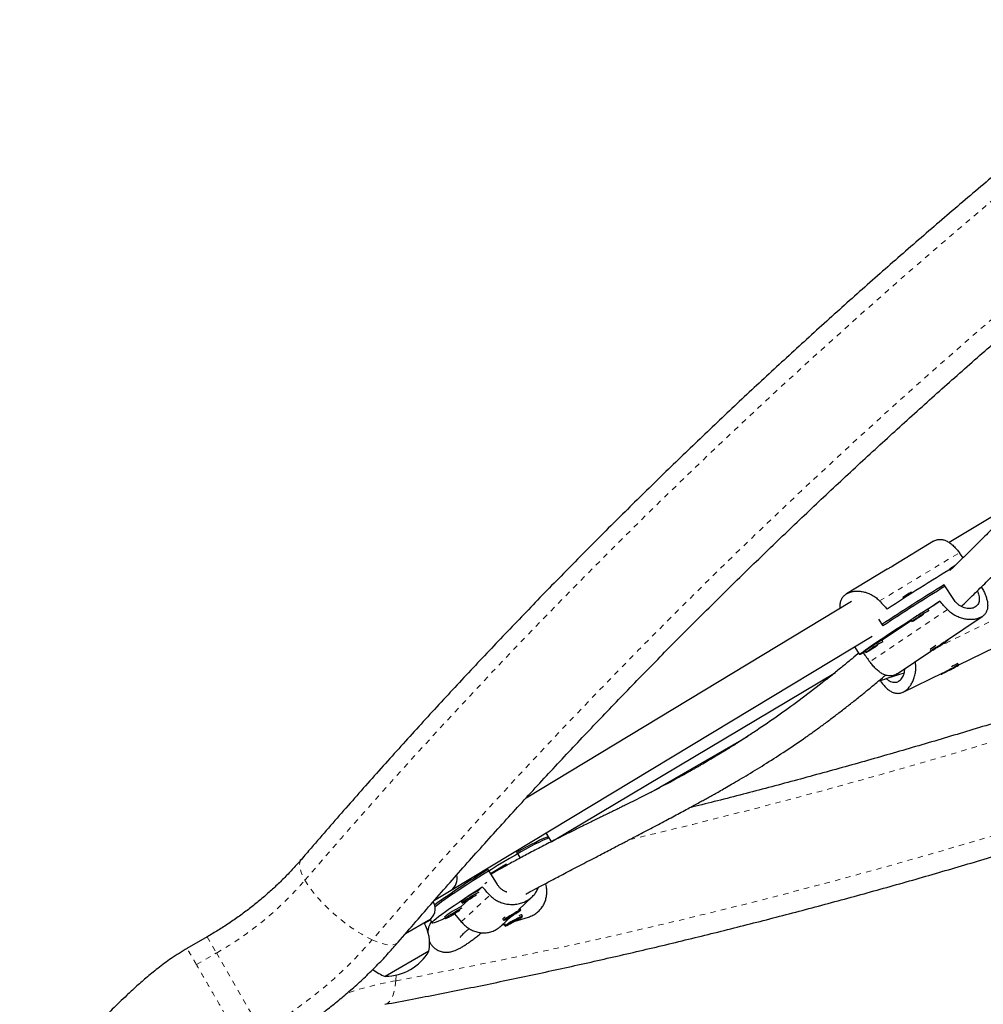
# Model space of a CAD drawing. Extents: x 1032 to 1722, y 1931 to 2652.
# Drawn here: x 1458 to 1476, y 2289 to 2308 of the extents above; entities that cross this region are included whole.
import ezdxf

# ---------------------------------------------------------------- set-up
doc = ezdxf.new("R2010")
doc.units = 0
doc.header["$LTSCALE"] = 0.125
doc.header["$MEASUREMENT"] = 0
doc.linetypes.add('PHANTOM', pattern=[0.5, 0.25, -0.05, 0.05, -0.05, 0.05, -0.05])
doc.layers.get('0').update_dxf_attribs({"linetype": 'CONTINUOUS'})

msp = doc.modelspace()

# ---------------------------------------------------------------- linework, layer by layer
at = {"color": 0, "linetype": 'Continuous', "lineweight": 25}
for p, q in [((1476.532, 2298.667), (1475.191, 2297.857)), ((1474.9, 2297.882), (1474.143, 2297.425)), ((1474.034, 2297.359), (1473.277, 2296.902)), ((1475.204, 2297.363), (1475.207, 2297.357)), ((1475.276, 2296.794), (1475.099, 2297.071)), ((1474.494, 2296.912), (1474.481, 2296.932)), ((1473.366, 2296.755), (1467.301, 2293.091)), ((1474.323, 2296.831), (1474.336, 2296.811)), ((1475.016, 2296.762), (1474.796, 2296.613)), ((1474.812, 2296.587), (1474.795, 2296.614)), ((1475.123, 2296.018), (1475.804, 2296.477)), ((1473.875, 2296.426), (1473.954, 2296.302)), ((1474.485, 2296.403), (1473.938, 2296.035)), ((1474.479, 2296.412), (1474.496, 2296.385)), ((1465.908, 2291.374), (1473.754, 2296.113)), ((1473.423, 2295.913), (1473.516, 2295.766)), ((1473.955, 2296.009), (1473.938, 2296.036)), ((1475.05, 2295.963), (1474.945, 2295.895)), ((1474.961, 2295.9), (1475.065, 2295.968)), ((1475.065, 2295.968), (1475.05, 2295.963)), ((1475.163, 2296.032), (1475.158, 2296.041)), ((1473.627, 2295.825), (1473.588, 2295.799)), ((1473.622, 2295.834), (1473.639, 2295.807)), ((1474.223, 2295.411), (1474.847, 2295.832)), ((1474.835, 2295.85), (1474.847, 2295.831)), ((1474.945, 2295.895), (1474.961, 2295.9)), ((1474.959, 2295.904), (1474.961, 2295.9)), ((1475.371, 2295.575), (1476.046, 2295.904)), ((1475.371, 2295.573), (1475.361, 2295.593)), ((1467.781, 2292.281), (1473.068, 2295.436)), ((1474.333, 2295.068), (1475.071, 2295.428)), ((1475.033, 2295.41), (1475.038, 2295.401)), ((1475.267, 2295.521), (1475.129, 2295.449)), ((1475.129, 2295.449), (1475.142, 2295.453)), ((1475.141, 2295.455), (1475.142, 2295.453)), ((1475.142, 2295.453), (1475.28, 2295.525)), ((1475.28, 2295.525), (1475.267, 2295.521)), ((1469.634, 2293.202), (1471.44, 2294.247)), ((1467.737, 2292.338), (1467.674, 2292.44)), ((1467.775, 2292.278), (1467.72, 2292.365)), ((1467.195, 2291.974), (1467.13, 2292.079)), ((1466.591, 2291.757), (1466.764, 2291.479)), ((1466.936, 2291.856), (1466.639, 2291.679)), ((1466.664, 2291.678), (1466.647, 2291.667)), ((1465.594, 2291.184), (1465.908, 2291.374)), ((1466.484, 2291.433), (1466.402, 2291.357)), ((1465.575, 2291.149), (1465.571, 2291.157)), ((1466.232, 2291.197), (1466.088, 2291.062)), ((1466.093, 2291.16), (1466.11, 2291.134)), ((1467.158, 2291.008), (1467.416, 2291.249)), ((1467.04, 2290.899), (1467.126, 2290.957)), ((1467.126, 2290.957), (1467.047, 2290.918)), ((1467.203, 2291.007), (1467.186, 2291.034)), ((1465.484, 2290.808), (1465.052, 2290.558)), ((1465.406, 2290.755), (1465.517, 2290.819)), ((1465.512, 2290.827), (1465.553, 2290.76)), ((1465.778, 2290.866), (1465.795, 2290.84)), ((1466.835, 2290.706), (1467.025, 2290.883)), ((1466.869, 2290.843), (1466.868, 2290.836)), ((1466.868, 2290.836), (1466.884, 2290.809)), ((1467.047, 2290.918), (1466.962, 2290.859)), ((1466.962, 2290.859), (1467.04, 2290.899)), ((1466.99, 2290.747), (1467.119, 2290.814)), ((1467.028, 2290.777), (1466.99, 2290.747)), ((1467.157, 2290.844), (1467.028, 2290.777)), ((1467.036, 2290.905), (1467.04, 2290.899)), ((1467.1, 2290.796), (1467.347, 2290.872)), ((1467.116, 2290.82), (1467.119, 2290.814)), ((1467.119, 2290.814), (1467.157, 2290.844)), ((1467.222, 2290.914), (1467.215, 2290.916)), ((1467.238, 2290.886), (1467.222, 2290.914)), ((1466.85, 2290.72), (1466.925, 2290.743)), ((1466.895, 2290.734), (1466.894, 2290.733)), ((1466.894, 2290.732), (1466.909, 2290.705)), ((1461.356, 2290.502), (1460.98, 2290.285)), ((1465.49, 2290.234), (1464.678, 2289.765))]:
    msp.add_line(p, q, dxfattribs=at)
at = {"color": 0, "linetype": 'PHANTOM', "lineweight": 18}
for p, q in [((1473.894, 2296.768), (1475.38, 2297.667)), ((1475.158, 2296.609), (1473.71, 2295.633)), ((1476.111, 2296.46), (1474.967, 2295.901)), ((1465.556, 2291.138), (1465.575, 2291.149)), ((1466.094, 2290.784), (1466.625, 2291.281)), ((1461.356, 2290.502), (1461.53, 2290.201)), ((1461.156, 2289.984), (1461.53, 2290.201)), ((1461.53, 2290.201), (1462.37, 2288.746)), ((1464.88, 2289.788), (1464.874, 2289.684))]:
    msp.add_line(p, q, dxfattribs=at)
at = {"color": 0, "linetype": 'PHANTOM', "lineweight": 18, "flags": 128}
for points in [[(1463.179, 2291.558), (1463.858, 2292.345), (1464.548, 2293.127), (1465.246, 2293.904), (1465.955, 2294.676), (1466.672, 2295.444), (1467.399, 2296.206), (1468.135, 2296.963), (1468.88, 2297.714), (1469.634, 2298.461), (1470.396, 2299.201), (1471.167, 2299.936), (1471.947, 2300.665), (1472.734, 2301.387), (1473.531, 2302.104), (1474.335, 2302.815), (1475.147, 2303.519), (1475.967, 2304.217), (1476.795, 2304.908), (1477.63, 2305.593), (1478.473, 2306.271), (1479.323, 2306.942), (1480.18, 2307.606), (1481.044, 2308.263), (1481.915, 2308.913), (1482.793, 2309.555), (1483.678, 2310.19), (1484.569, 2310.818), (1485.466, 2311.437), (1486.37, 2312.05), (1487.279, 2312.654), (1488.195, 2313.251), (1489.116, 2313.839), (1490.042, 2314.419), (1490.975, 2314.992), (1491.912, 2315.556), (1492.855, 2316.111), (1493.802, 2316.658), (1494.755, 2317.197), (1495.712, 2317.727), (1496.673, 2318.248), (1497.639, 2318.76), (1498.61, 2319.264), (1499.584, 2319.758), (1500.562, 2320.244), (1501.544, 2320.72), (1502.529, 2321.187), (1503.518, 2321.645), (1504.511, 2322.093), (1505.506, 2322.533), (1506.504, 2322.962), (1507.505, 2323.382), (1508.509, 2323.792), (1509.515, 2324.193), (1510.524, 2324.584), (1511.534, 2324.965), (1512.547, 2325.336), (1513.561, 2325.698), (1514.577, 2326.049), (1515.595, 2326.39), (1516.613, 2326.721), (1517.633, 2327.042), (1518.654, 2327.353), (1519.676, 2327.653), (1520.699, 2327.943), (1521.722, 2328.223), (1522.745, 2328.492), (1523.768, 2328.751), (1524.792, 2328.999), (1525.815, 2329.237), (1526.838, 2329.464), (1527.861, 2329.681), (1528.883, 2329.887), (1529.904, 2330.082)], [(1530.239, 2328.439), (1529.218, 2328.243), (1528.197, 2328.037), (1527.174, 2327.82), (1526.151, 2327.593), (1525.128, 2327.354), (1524.105, 2327.105), (1523.081, 2326.845), (1522.058, 2326.575), (1521.035, 2326.294), (1520.013, 2326.003), (1518.991, 2325.701), (1517.97, 2325.389), (1516.951, 2325.066), (1515.932, 2324.733), (1514.915, 2324.39), (1513.9, 2324.037), (1512.886, 2323.673), (1511.874, 2323.3), (1510.864, 2322.916), (1509.856, 2322.522), (1508.85, 2322.119), (1507.848, 2321.706), (1506.848, 2321.283), (1505.85, 2320.85), (1504.856, 2320.408), (1503.865, 2319.956), (1502.878, 2319.495), (1501.893, 2319.024), (1500.913, 2318.544), (1499.937, 2318.055), (1498.964, 2317.557), (1497.996, 2317.05), (1497.032, 2316.533), (1496.072, 2316.008), (1495.117, 2315.474), (1494.168, 2314.931), (1493.223, 2314.38), (1492.283, 2313.82), (1491.348, 2313.252), (1490.419, 2312.675), (1489.495, 2312.09), (1488.578, 2311.497), (1487.666, 2310.896), (1486.76, 2310.287), (1485.86, 2309.67), (1484.967, 2309.045), (1484.08, 2308.413), (1483.2, 2307.773), (1482.327, 2307.126), (1481.461, 2306.471), (1480.601, 2305.809), (1479.749, 2305.14), (1478.905, 2304.464), (1478.067, 2303.782), (1477.238, 2303.092), (1476.416, 2302.396), (1475.602, 2301.693), (1474.797, 2300.983), (1473.999, 2300.268), (1473.21, 2299.546), (1472.429, 2298.818), (1471.657, 2298.084), (1470.893, 2297.345), (1470.139, 2296.599), (1469.393, 2295.848), (1468.656, 2295.092), (1467.929, 2294.33), (1467.211, 2293.563), (1466.502, 2292.791), (1465.803, 2292.014), (1465.113, 2291.232), (1464.434, 2290.446)], [(1464.874, 2289.684), (1465.895, 2289.879), (1466.916, 2290.085), (1467.939, 2290.302), (1468.962, 2290.53), (1469.985, 2290.768), (1471.009, 2291.017), (1472.032, 2291.277), (1473.055, 2291.548), (1474.078, 2291.828), (1475.1, 2292.12), (1476.122, 2292.422), (1477.143, 2292.734), (1478.162, 2293.057), (1479.181, 2293.39), (1480.198, 2293.733), (1481.214, 2294.086), (1482.228, 2294.45), (1483.24, 2294.823), (1484.25, 2295.207), (1485.257, 2295.6), (1486.263, 2296.004), (1487.266, 2296.417), (1488.266, 2296.84), (1489.263, 2297.272), (1490.257, 2297.715), (1491.248, 2298.166), (1492.236, 2298.628), (1493.22, 2299.098), (1494.2, 2299.578), (1495.177, 2300.067), (1496.149, 2300.566), (1497.117, 2301.073), (1498.081, 2301.589), (1499.041, 2302.115), (1499.996, 2302.649), (1500.946, 2303.191), (1501.891, 2303.743), (1502.831, 2304.302), (1503.765, 2304.871), (1504.694, 2305.447), (1505.618, 2306.032), (1506.536, 2306.625), (1507.447, 2307.227), (1508.353, 2307.836), (1509.253, 2308.453), (1510.146, 2309.077), (1511.033, 2309.71), (1511.913, 2310.349), (1512.786, 2310.997), (1513.653, 2311.651), (1514.512, 2312.313), (1515.364, 2312.982), (1516.209, 2313.658), (1517.046, 2314.341), (1517.875, 2315.031), (1518.697, 2315.727), (1519.511, 2316.43), (1520.317, 2317.139), (1521.114, 2317.855), (1521.903, 2318.577), (1522.684, 2319.304), (1523.456, 2320.038), (1524.22, 2320.778), (1524.975, 2321.523), (1525.72, 2322.274), (1526.457, 2323.031), (1527.184, 2323.792), (1527.903, 2324.559), (1528.611, 2325.331), (1529.31, 2326.108), (1530, 2326.89), (1530.679, 2327.677)], [(1463.111, 2291.945), (1463.099, 2291.928), (1463.083, 2291.886), (1463.079, 2291.836), (1463.087, 2291.777), (1463.106, 2291.71), (1463.137, 2291.637), (1463.179, 2291.558)], [(1463.179, 2291.558), (1463.231, 2291.474), (1463.293, 2291.387), (1463.364, 2291.296), (1463.444, 2291.205), (1463.53, 2291.112), (1463.623, 2291.021), (1463.72, 2290.931), (1463.821, 2290.845), (1463.925, 2290.762), (1464.03, 2290.685), (1464.134, 2290.614), (1464.237, 2290.55), (1464.338, 2290.494), (1464.434, 2290.446)], [(1464.434, 2290.446), (1464.525, 2290.407), (1464.609, 2290.378), (1464.686, 2290.359), (1464.755, 2290.351), (1464.814, 2290.352), (1464.863, 2290.364), (1464.901, 2290.387), (1464.916, 2290.401)], [(1464.874, 2289.684), (1464.862, 2289.586), (1464.844, 2289.498), (1464.822, 2289.422), (1464.796, 2289.358), (1464.765, 2289.308), (1464.73, 2289.271), (1464.691, 2289.249), (1464.671, 2289.244)]]:
    msp.add_lwpolyline(points, dxfattribs=at)
at = {"color": 0, "linetype": 'Continuous', "lineweight": 25, "flags": 128}
for points in [[(1473.588, 2295.799), (1473.553, 2295.78), (1473.529, 2295.769), (1473.518, 2295.766), (1473.518, 2295.77), (1473.53, 2295.782), (1473.554, 2295.801), (1473.59, 2295.828), (1473.636, 2295.861), (1473.693, 2295.901), (1473.761, 2295.947), (1473.837, 2295.999), (1473.923, 2296.057), (1474.016, 2296.118), (1474.115, 2296.184), (1474.22, 2296.253), (1474.33, 2296.324), (1474.443, 2296.397), (1474.558, 2296.471), (1474.674, 2296.545), (1474.79, 2296.619), (1474.904, 2296.691), (1475.016, 2296.762)], [(1474.541, 2296.418), (1474.515, 2296.4), (1474.5, 2296.389), (1474.496, 2296.385), (1474.504, 2296.389), (1474.523, 2296.4), (1474.552, 2296.417), (1474.588, 2296.439), (1474.629, 2296.465), (1474.672, 2296.493), (1474.693, 2296.506)], [(1474.808, 2296.583), (1474.812, 2296.586), (1474.809, 2296.587), (1474.796, 2296.579), (1474.772, 2296.565), (1474.739, 2296.545), (1474.7, 2296.521), (1474.657, 2296.494), (1474.615, 2296.467), (1474.575, 2296.441), (1474.541, 2296.418)], [(1474.616, 2296.464), (1474.605, 2296.456), (1474.601, 2296.453), (1474.606, 2296.455), (1474.617, 2296.462), (1474.635, 2296.472), (1474.655, 2296.485), (1474.675, 2296.498), (1474.692, 2296.509), (1474.703, 2296.517), (1474.707, 2296.52), (1474.703, 2296.518), (1474.691, 2296.511), (1474.674, 2296.501), (1474.653, 2296.488), (1474.633, 2296.475), (1474.616, 2296.464)], [(1473.683, 2295.84), (1473.658, 2295.822), (1473.643, 2295.811), (1473.639, 2295.807), (1473.647, 2295.811), (1473.666, 2295.822), (1473.694, 2295.839), (1473.731, 2295.861), (1473.772, 2295.887), (1473.815, 2295.914), (1473.836, 2295.928)], [(1473.951, 2296.005), (1473.954, 2296.008), (1473.952, 2296.008), (1473.938, 2296.001), (1473.914, 2295.987), (1473.881, 2295.967), (1473.842, 2295.943), (1473.8, 2295.916), (1473.757, 2295.888), (1473.717, 2295.862), (1473.683, 2295.84)], [(1473.759, 2295.885), (1473.748, 2295.878), (1473.744, 2295.875), (1473.748, 2295.877), (1473.76, 2295.883), (1473.777, 2295.894), (1473.797, 2295.907), (1473.817, 2295.92), (1473.834, 2295.931), (1473.846, 2295.939), (1473.849, 2295.942), (1473.845, 2295.94), (1473.833, 2295.933), (1473.816, 2295.922), (1473.796, 2295.91), (1473.776, 2295.897), (1473.759, 2295.885)], [(1475.162, 2296.032), (1475.152, 2296.027), (1475.13, 2296.014), (1475.099, 2295.996), (1475.061, 2295.972), (1475.019, 2295.946), (1474.976, 2295.918), (1474.936, 2295.892), (1474.9, 2295.868), (1474.872, 2295.849), (1474.854, 2295.837), (1474.847, 2295.831), (1474.852, 2295.832), (1474.869, 2295.841), (1474.895, 2295.857), (1474.93, 2295.878), (1474.97, 2295.904), (1475.013, 2295.931), (1475.055, 2295.958), (1475.094, 2295.983), (1475.126, 2296.005), (1475.149, 2296.021), (1475.161, 2296.03), (1475.162, 2296.032)], [(1475.224, 2295.492), (1475.268, 2295.515), (1475.307, 2295.536), (1475.339, 2295.553), (1475.36, 2295.566), (1475.37, 2295.573), (1475.368, 2295.573), (1475.354, 2295.567), (1475.328, 2295.555), (1475.294, 2295.538), (1475.253, 2295.517), (1475.208, 2295.494), (1475.163, 2295.47), (1475.121, 2295.448), (1475.085, 2295.429), (1475.058, 2295.414), (1475.042, 2295.404), (1475.038, 2295.401), (1475.047, 2295.403), (1475.067, 2295.413), (1475.097, 2295.427), (1475.136, 2295.446), (1475.179, 2295.468), (1475.224, 2295.492)], [(1467.737, 2292.338), (1467.733, 2292.341), (1467.716, 2292.34), (1467.688, 2292.332), (1467.649, 2292.317), (1467.598, 2292.294), (1467.537, 2292.265), (1467.467, 2292.229), (1467.387, 2292.187), (1467.3, 2292.139), (1467.205, 2292.086), (1467.103, 2292.028), (1466.996, 2291.966), (1466.886, 2291.9), (1466.772, 2291.831), (1466.656, 2291.761), (1466.54, 2291.689), (1466.424, 2291.617), (1466.31, 2291.544), (1466.199, 2291.473), (1466.093, 2291.403), (1465.991, 2291.335), (1465.896, 2291.271), (1465.807, 2291.21), (1465.727, 2291.153), (1465.657, 2291.102), (1465.606, 2291.064)], [(1467.13, 2292.079), (1467.229, 2292.135), (1467.321, 2292.186), (1467.406, 2292.232), (1467.481, 2292.271), (1467.548, 2292.305), (1467.604, 2292.331), (1467.65, 2292.351), (1467.685, 2292.363), (1467.708, 2292.368), (1467.72, 2292.365), (1467.72, 2292.365)], [(1466.534, 2291.496), (1466.535, 2291.497), (1466.572, 2291.519)], [(1465.788, 2290.852), (1465.729, 2290.822), (1465.672, 2290.795), (1465.625, 2290.775), (1465.59, 2290.762), (1465.566, 2290.757), (1465.554, 2290.76), (1465.554, 2290.769), (1465.566, 2290.786), (1465.59, 2290.811), (1465.625, 2290.842), (1465.672, 2290.88), (1465.73, 2290.924), (1465.797, 2290.974), (1465.875, 2291.029), (1465.96, 2291.088), (1466.054, 2291.152), (1466.154, 2291.219), (1466.26, 2291.289), (1466.37, 2291.36), (1466.484, 2291.433)], [(1466.422, 2291.331), (1466.404, 2291.323), (1466.376, 2291.309), (1466.34, 2291.289), (1466.299, 2291.264), (1466.255, 2291.238), (1466.213, 2291.211), (1466.175, 2291.185), (1466.144, 2291.163), (1466.122, 2291.147), (1466.111, 2291.136), (1466.111, 2291.133), (1466.124, 2291.138), (1466.147, 2291.149), (1466.179, 2291.166), (1466.218, 2291.189), (1466.261, 2291.214), (1466.304, 2291.241), (1466.345, 2291.268), (1466.379, 2291.292)], [(1466.32, 2291.263), (1466.322, 2291.266), (1466.315, 2291.263), (1466.301, 2291.256), (1466.282, 2291.245), (1466.262, 2291.233), (1466.242, 2291.22), (1466.227, 2291.209), (1466.218, 2291.202), (1466.216, 2291.2), (1466.223, 2291.202), (1466.237, 2291.209), (1466.255, 2291.22), (1466.276, 2291.233), (1466.296, 2291.246), (1466.311, 2291.256), (1466.32, 2291.263)], [(1466.107, 2291.037), (1466.089, 2291.029), (1466.061, 2291.014), (1466.025, 2290.994), (1465.984, 2290.97), (1465.941, 2290.943), (1465.898, 2290.916), (1465.86, 2290.891), (1465.829, 2290.869), (1465.807, 2290.853), (1465.796, 2290.842), (1465.797, 2290.839), (1465.809, 2290.843), (1465.832, 2290.855), (1465.864, 2290.872), (1465.903, 2290.895), (1465.946, 2290.92), (1465.989, 2290.947), (1466.03, 2290.974), (1466.065, 2290.997)], [(1466.005, 2290.969), (1466.007, 2290.972), (1466, 2290.969), (1465.986, 2290.962), (1465.968, 2290.951), (1465.947, 2290.938), (1465.927, 2290.926), (1465.912, 2290.915), (1465.903, 2290.908), (1465.901, 2290.905), (1465.908, 2290.908), (1465.922, 2290.915), (1465.941, 2290.926), (1465.961, 2290.939), (1465.981, 2290.951), (1465.996, 2290.962), (1466.005, 2290.969)], [(1466.915, 2290.821), (1466.945, 2290.837), (1466.982, 2290.858), (1467.024, 2290.883), (1467.068, 2290.91), (1467.109, 2290.937), (1467.146, 2290.962), (1467.175, 2290.982), (1467.195, 2290.997), (1467.203, 2291.006), (1467.199, 2291.007), (1467.184, 2291.001), (1467.158, 2290.988), (1467.124, 2290.969), (1467.084, 2290.946), (1467.041, 2290.92), (1466.998, 2290.893), (1466.959, 2290.867), (1466.925, 2290.844), (1466.901, 2290.826), (1466.887, 2290.814), (1466.885, 2290.809), (1466.894, 2290.811), (1466.915, 2290.821)], [(1467.186, 2291.034), (1467.186, 2291.034), (1467.186, 2291.034)], [(1467.017, 2290.751), (1467.06, 2290.775), (1467.105, 2290.799), (1467.147, 2290.824), (1467.184, 2290.846), (1467.213, 2290.865), (1467.231, 2290.878), (1467.238, 2290.886), (1467.232, 2290.886), (1467.215, 2290.88), (1467.187, 2290.868), (1467.151, 2290.85), (1467.109, 2290.828), (1467.064, 2290.804), (1467.02, 2290.779), (1466.98, 2290.756), (1466.947, 2290.735), (1466.924, 2290.719), (1466.911, 2290.708), (1466.911, 2290.704), (1466.922, 2290.707), (1466.945, 2290.716), (1466.977, 2290.731), (1467.017, 2290.751)], [(1466.894, 2290.732), (1466.894, 2290.733), (1466.895, 2290.734)]]:
    msp.add_lwpolyline(points, dxfattribs=at)
at = {"color": 0, "linetype": 'PHANTOM', "lineweight": 18}
for centre, radius, start, end in [((1443.617, 2400.7), 111.371, 283.29772, 293.26829), ((1458.372, 2295.715), 6.355, 299.7982, 319.1442), ((1458.413, 2295.655), 7.962, 299.8052, 319.1372), ((1466.258, 2282.298), 7.515, 100.6116, 107.7562)]:
    msp.add_arc(centre, radius, start, end, dxfattribs=at)
at = {"color": 0, "linetype": 'Continuous', "lineweight": 25}
for centre, radius, start, end in [((1497.895, 2260.094), 43.626, 121.2493, 123.1571), ((1475.84, 2296.512), 1.062, 120.5617, 126.8168), ((1501.067, 2255.13), 49.329, 121.7642, 123.3657), ((1501.088, 2255.097), 49.337, 121.7643, 123.3656), ((1475.083, 2295.816), 1.268, 118.3287, 126.8085), ((1476.47, 2293.628), 3.423, 119.2988, 124.653), ((1474.684, 2296.176), 0.312, 120.9086, 131.0798), ((1475.613, 2293.05), 3.423, 119.2988, 124.653), ((1476.363, 2293.713), 2.636, 122.5711, 125.4025), ((1473.827, 2295.598), 0.312, 120.9086, 131.0798), ((1476.191, 2293.727), 2.052, 114.1941, 117.8323), ((1474.058, 2279.455), 14.391, 121.2573, 126.006), ((1465.741, 2291.591), 0.275, 307.6345, 12.5001), ((1465.75, 2291.588), 0.266, 306.5233, 13.5031), ((1466.953, 2290.146), 1.33, 114.4833, 130.3147), ((1465.359, 2291.024), 0.25, 300, 30), ((1466.639, 2289.852), 1.33, 114.4833, 130.3147), ((1466.978, 2290.749), 0.141, 117.9298, 141.8171), ((1467.24, 2290.782), 0.133, 97.6728, 123.0884), ((1464.738, 2290.38), 0.766, 349.0348, 29.8532), ((1464.676, 2290.707), 0.941, 270.1372, 329.8628), ((1464.928, 2290.489), 0.766, 230.9073, 250.9652)]:
    msp.add_arc(centre, radius, start, end, dxfattribs=at)
for centre, major_axis, ratio, start_param, end_param in [((1472.677, 2299.577), (-4.906, 5.878), 0.122426, 4.264424, 4.281244), ((1476.403, 2293.744), (-3.274, 6.919), 0.123083, 5.143524, 5.148324), ((1472.677, 2299.577), (-4.906, 5.878), 0.122426, 1.964418, 1.993879), ((1476.403, 2293.744), (-4.922, 5.923), 0.123122, 5.1124, 5.141861), ((1476.403, 2293.744), (-4.922, 5.923), 0.123122, 1.11658, 1.146041), ((1468.412, 2288.707), (-5.12, 5.802), 0.051285, 5.12624, 5.1557), ((1468.412, 2288.707), (-5.12, 5.802), 0.051285, 1.132132, 1.159881)]:
    msp.add_ellipse(centre, major_axis=major_axis, ratio=ratio, start_param=start_param, end_param=end_param, dxfattribs=at)
for points, knots in [([(1529.602, 2330.333), (1529.432, 2330.301), (1528.939, 2330.209), (1528.124, 2330.049), (1527.155, 2329.849), (1526.186, 2329.64), (1525.216, 2329.422), (1524.246, 2329.194), (1523.276, 2328.956), (1522.307, 2328.709), (1521.337, 2328.453), (1520.368, 2328.187), (1519.399, 2327.912), (1518.431, 2327.627), (1517.464, 2327.334), (1516.498, 2327.031), (1515.533, 2326.719), (1514.569, 2326.398), (1513.606, 2326.068), (1512.645, 2325.729), (1511.685, 2325.381), (1510.728, 2325.024), (1509.772, 2324.658), (1508.818, 2324.284), (1507.866, 2323.9), (1506.917, 2323.508), (1505.97, 2323.107), (1505.026, 2322.698), (1504.084, 2322.28), (1503.145, 2321.854), (1502.209, 2321.419), (1501.277, 2320.977), (1500.347, 2320.525), (1499.421, 2320.066), (1498.499, 2319.598), (1497.58, 2319.123), (1496.665, 2318.639), (1495.754, 2318.147), (1494.846, 2317.648), (1493.943, 2317.141), (1493.045, 2316.626), (1492.151, 2316.103), (1491.261, 2315.573), (1490.376, 2315.035), (1489.496, 2314.49), (1488.621, 2313.938), (1487.75, 2313.378), (1486.886, 2312.811), (1486.026, 2312.237), (1485.172, 2311.656), (1484.323, 2311.068), (1483.48, 2310.473), (1482.643, 2309.872), (1481.812, 2309.264), (1480.987, 2308.649), (1480.168, 2308.028), (1479.355, 2307.4), (1478.549, 2306.766), (1477.749, 2306.126), (1476.956, 2305.479), (1476.169, 2304.827), (1475.39, 2304.168), (1474.617, 2303.504), (1473.852, 2302.834), (1473.094, 2302.159), (1472.343, 2301.477), (1471.599, 2300.791), (1470.863, 2300.098), (1470.135, 2299.401), (1469.414, 2298.698), (1468.701, 2297.991), (1467.996, 2297.278), (1467.3, 2296.561), (1466.611, 2295.838), (1465.93, 2295.111), (1465.258, 2294.38), (1464.595, 2293.644), (1463.94, 2292.904), (1463.447, 2292.336), (1463.172, 2292.016), (1463.112, 2291.945)], [0, 0, 0, 0, 0.006872, 0.019892, 0.032913, 0.045933, 0.058953, 0.071973, 0.084993, 0.098013, 0.111033, 0.124052, 0.137072, 0.150091, 0.16311, 0.176129, 0.189148, 0.202167, 0.215185, 0.228204, 0.241222, 0.254241, 0.267259, 0.280277, 0.293295, 0.306313, 0.31933, 0.332348, 0.345366, 0.358383, 0.371401, 0.384418, 0.397435, 0.410453, 0.42347, 0.436487, 0.449504, 0.462522, 0.475539, 0.488556, 0.501573, 0.51459, 0.527607, 0.540624, 0.553642, 0.566659, 0.579676, 0.592693, 0.605711, 0.618728, 0.631746, 0.644763, 0.657781, 0.670798, 0.683816, 0.696834, 0.709852, 0.72287, 0.735888, 0.748907, 0.761925, 0.774944, 0.787962, 0.800981, 0.814, 0.827019, 0.840039, 0.853058, 0.866077, 0.879097, 0.892117, 0.905137, 0.918157, 0.931178, 0.944198, 0.957219, 0.970239, 0.98326, 0.996281, 1, 1, 1, 1]), ([(1464.916, 2290.401), (1465.027, 2290.53), (1465.347, 2290.903), (1465.883, 2291.517), (1466.529, 2292.244), (1467.184, 2292.966), (1467.846, 2293.684), (1468.518, 2294.398), (1469.197, 2295.107), (1469.884, 2295.811), (1470.58, 2296.51), (1471.283, 2297.205), (1471.994, 2297.895), (1472.713, 2298.579), (1473.44, 2299.259), (1474.174, 2299.933), (1474.915, 2300.601), (1475.663, 2301.265), (1476.419, 2301.922), (1477.182, 2302.574), (1477.952, 2303.221), (1478.728, 2303.861), (1479.511, 2304.495), (1480.301, 2305.124), (1481.097, 2305.746), (1481.9, 2306.362), (1482.709, 2306.971), (1483.524, 2307.575), (1484.345, 2308.171), (1485.171, 2308.761), (1486.004, 2309.345), (1486.842, 2309.921), (1487.686, 2310.491), (1488.535, 2311.053), (1489.389, 2311.609), (1490.248, 2312.158), (1491.113, 2312.699), (1491.982, 2313.233), (1492.856, 2313.76), (1493.734, 2314.279), (1494.617, 2314.791), (1495.504, 2315.295), (1496.396, 2315.791), (1497.291, 2316.28), (1498.191, 2316.76), (1499.094, 2317.233), (1500.001, 2317.698), (1500.912, 2318.155), (1501.826, 2318.604), (1502.743, 2319.045), (1503.663, 2319.477), (1504.586, 2319.901), (1505.513, 2320.317), (1506.441, 2320.724), (1507.373, 2321.123), (1508.307, 2321.514), (1509.243, 2321.895), (1510.181, 2322.268), (1511.121, 2322.633), (1512.063, 2322.988), (1513.007, 2323.335), (1513.953, 2323.673), (1514.9, 2324.002), (1515.848, 2324.322), (1516.797, 2324.633), (1517.748, 2324.935), (1518.699, 2325.228), (1519.651, 2325.511), (1520.604, 2325.786), (1521.557, 2326.051), (1522.51, 2326.307), (1523.464, 2326.554), (1524.417, 2326.791), (1525.371, 2327.019), (1526.324, 2327.238), (1527.277, 2327.447), (1528.229, 2327.647), (1529.149, 2327.831), (1529.752, 2327.945), (1530.037, 2327.999)], [0, 0, 0, 0, 0.0068667, 0.0199491, 0.0330318, 0.0461145, 0.0591974, 0.0722805, 0.0853637, 0.098447, 0.1115305, 0.1246142, 0.137698, 0.1507819, 0.163866, 0.1769502, 0.1900345, 0.203119, 0.2162037, 0.2292884, 0.2423733, 0.2554583, 0.2685435, 0.2816287, 0.2947141, 0.3077995, 0.3208851, 0.3339707, 0.3470564, 0.3601422, 0.3732281, 0.3863141, 0.3994001, 0.4124861, 0.4255723, 0.4386584, 0.4517446, 0.4648308, 0.477917, 0.4910033, 0.5040895, 0.5171757, 0.530262, 0.5433482, 0.5564343, 0.5695205, 0.5826066, 0.5956926, 0.6087786, 0.6218646, 0.6349504, 0.6480362, 0.6611219, 0.6742075, 0.687293, 0.7003784, 0.7134638, 0.7265489, 0.739634, 0.752719, 0.7658038, 0.7788884, 0.791973, 0.8050574, 0.8181416, 0.8312257, 0.8443097, 0.8573934, 0.8704771, 0.8835605, 0.8966438, 0.9097269, 0.9228099, 0.9358927, 0.9489753, 0.9620578, 0.97514, 0.9882222, 1, 1, 1, 1]), ([(1464.671, 2289.244), (1464.841, 2289.276), (1465.334, 2289.368), (1466.15, 2289.528), (1467.119, 2289.728), (1468.088, 2289.937), (1469.058, 2290.155), (1470.027, 2290.383), (1470.997, 2290.621), (1471.967, 2290.868), (1472.936, 2291.124), (1473.906, 2291.39), (1474.874, 2291.665), (1475.842, 2291.95), (1476.809, 2292.243), (1477.776, 2292.546), (1478.741, 2292.858), (1479.705, 2293.179), (1480.667, 2293.509), (1481.629, 2293.848), (1482.588, 2294.196), (1483.546, 2294.553), (1484.502, 2294.919), (1485.456, 2295.293), (1486.407, 2295.677), (1487.357, 2296.069), (1488.304, 2296.47), (1489.248, 2296.879), (1490.189, 2297.297), (1491.128, 2297.723), (1492.064, 2298.158), (1492.997, 2298.601), (1493.926, 2299.052), (1494.852, 2299.511), (1495.775, 2299.979), (1496.694, 2300.454), (1497.609, 2300.938), (1498.52, 2301.43), (1499.427, 2301.929), (1500.33, 2302.436), (1501.229, 2302.951), (1502.123, 2303.474), (1503.013, 2304.004), (1503.898, 2304.542), (1504.778, 2305.087), (1505.653, 2305.639), (1506.523, 2306.199), (1507.388, 2306.766), (1508.248, 2307.34), (1509.102, 2307.921), (1509.95, 2308.509), (1510.793, 2309.104), (1511.63, 2309.705), (1512.462, 2310.313), (1513.287, 2310.928), (1514.106, 2311.549), (1514.918, 2312.177), (1515.725, 2312.811), (1516.524, 2313.451), (1517.318, 2314.098), (1518.104, 2314.75), (1518.884, 2315.409), (1519.656, 2316.073), (1520.422, 2316.743), (1521.18, 2317.419), (1521.931, 2318.1), (1522.674, 2318.787), (1523.41, 2319.479), (1524.139, 2320.176), (1524.859, 2320.879), (1525.572, 2321.586), (1526.277, 2322.299), (1526.974, 2323.016), (1527.663, 2323.739), (1528.343, 2324.466), (1529.015, 2325.197), (1529.679, 2325.933), (1530.334, 2326.673), (1530.827, 2327.241), (1531.101, 2327.561), (1531.162, 2327.632)], [0, 0, 0, 0, 0.006872, 0.019892, 0.032913, 0.045933, 0.058953, 0.071973, 0.084993, 0.098013, 0.111033, 0.124052, 0.137072, 0.150091, 0.16311, 0.176129, 0.189148, 0.202167, 0.215185, 0.228204, 0.241222, 0.254241, 0.267259, 0.280277, 0.293295, 0.306313, 0.31933, 0.332348, 0.345366, 0.358383, 0.371401, 0.384418, 0.397435, 0.410453, 0.42347, 0.436487, 0.449504, 0.462522, 0.475539, 0.488556, 0.501573, 0.51459, 0.527607, 0.540624, 0.553642, 0.566659, 0.579676, 0.592693, 0.605711, 0.618728, 0.631746, 0.644763, 0.657781, 0.670798, 0.683816, 0.696834, 0.709852, 0.72287, 0.735888, 0.748907, 0.761925, 0.774944, 0.787962, 0.800981, 0.814, 0.827019, 0.840039, 0.853058, 0.866077, 0.879097, 0.892117, 0.905137, 0.918157, 0.931178, 0.944198, 0.957219, 0.970239, 0.98326, 0.996281, 1, 1, 1, 1]), ([(1485.147, 2307.072), (1484.968, 2306.926), (1484.569, 2306.602), (1483.958, 2306.082), (1483.3, 2305.506), (1482.631, 2304.898), (1482.1, 2304.402), (1481.709, 2304.027), (1481.464, 2303.79), (1481.232, 2303.563), (1481.02, 2303.354), (1480.83, 2303.165), (1480.661, 2302.995), (1480.51, 2302.842), (1480.376, 2302.707), (1480.262, 2302.59), (1480.162, 2302.488), (1480.064, 2302.388), (1479.956, 2302.276), (1479.828, 2302.143), (1479.675, 2301.985), (1479.494, 2301.796), (1479.288, 2301.58), (1479.067, 2301.348), (1478.844, 2301.112), (1478.568, 2300.82), (1478.245, 2300.476), (1477.88, 2300.088), (1477.577, 2299.765), (1477.33, 2299.504), (1477.137, 2299.3), (1476.958, 2299.111), (1476.797, 2298.943), (1476.66, 2298.8), (1476.546, 2298.682), (1476.455, 2298.588), (1476.386, 2298.516), (1476.337, 2298.466), (1476.293, 2298.421), (1476.239, 2298.365), (1476.161, 2298.285), (1476.065, 2298.188), (1475.961, 2298.083), (1475.858, 2297.979), (1475.758, 2297.878), (1475.625, 2297.746), (1475.458, 2297.581), (1475.306, 2297.432), (1475.221, 2297.35), (1475.203, 2297.333)], [0, 0, 0, 0, 0.045203, 0.100513, 0.158415, 0.218898, 0.281942, 0.305498, 0.329305, 0.351757, 0.372235, 0.390738, 0.407268, 0.421826, 0.435565, 0.446921, 0.456011, 0.465419, 0.476475, 0.488885, 0.504378, 0.522948, 0.544593, 0.568338, 0.591755, 0.614731, 0.655709, 0.69521, 0.733242, 0.755358, 0.776948, 0.797501, 0.8156, 0.831164, 0.843985, 0.854365, 0.862304, 0.867802, 0.871155, 0.877349, 0.886501, 0.898373, 0.910608, 0.922608, 0.934374, 0.945904, 0.969314, 0.993638, 1, 1, 1, 1]), ([(1475.416, 2296.666), (1475.483, 2296.731), (1475.628, 2296.87), (1475.847, 2297.084), (1476.076, 2297.311), (1476.258, 2297.494), (1476.399, 2297.637), (1476.495, 2297.734), (1476.586, 2297.827), (1476.662, 2297.905), (1476.717, 2297.962), (1476.753, 2297.999), (1476.779, 2298.025), (1476.802, 2298.049), (1476.828, 2298.076), (1476.879, 2298.128), (1476.962, 2298.215), (1477.08, 2298.338), (1477.22, 2298.484), (1477.381, 2298.652), (1477.561, 2298.842), (1477.815, 2299.111), (1478.143, 2299.458), (1478.548, 2299.889), (1478.977, 2300.345), (1479.334, 2300.723), (1479.609, 2301.013), (1479.789, 2301.202), (1479.956, 2301.377), (1480.105, 2301.532), (1480.235, 2301.666), (1480.345, 2301.78), (1480.436, 2301.874), (1480.52, 2301.961), (1480.602, 2302.044), (1480.693, 2302.138), (1480.796, 2302.243), (1480.92, 2302.369), (1481.066, 2302.516), (1481.246, 2302.697), (1481.463, 2302.913), (1481.722, 2303.168), (1482.006, 2303.445), (1482.432, 2303.855), (1482.986, 2304.376), (1483.665, 2304.994), (1484.331, 2305.579), (1484.928, 2306.087), (1485.31, 2306.398), (1485.468, 2306.527)], [0, 0, 0, 0, 0.023781, 0.051073, 0.076564, 0.103114, 0.113891, 0.124863, 0.135828, 0.144846, 0.150593, 0.15459, 0.156941, 0.159301, 0.162248, 0.16578, 0.176426, 0.190327, 0.205489, 0.223249, 0.243584, 0.265205, 0.306643, 0.349921, 0.395042, 0.442007, 0.460961, 0.479796, 0.496805, 0.511796, 0.524767, 0.535719, 0.544652, 0.551975, 0.560672, 0.56887, 0.578926, 0.591046, 0.605229, 0.621474, 0.643264, 0.667909, 0.695374, 0.723589, 0.786915, 0.847505, 0.905379, 0.960565, 1, 1, 1, 1]), ([(1487.502, 2298.713), (1487.302, 2298.627), (1486.791, 2298.407), (1485.967, 2298.064), (1485.031, 2297.682), (1484.093, 2297.309), (1483.152, 2296.944), (1482.21, 2296.589), (1481.266, 2296.242), (1480.321, 2295.904), (1479.374, 2295.575), (1478.426, 2295.255), (1477.476, 2294.944), (1476.526, 2294.642), (1475.574, 2294.349), (1474.622, 2294.066), (1473.67, 2293.791), (1472.717, 2293.526), (1471.763, 2293.27), (1470.975, 2293.065), (1470.504, 2292.948), (1470.351, 2292.91)], [0, 0, 0, 0, 0.035642, 0.090812, 0.145982, 0.201151, 0.25632, 0.311489, 0.366657, 0.421824, 0.47699, 0.532157, 0.587322, 0.642487, 0.697651, 0.752814, 0.807977, 0.863139, 0.918301, 0.973461, 1, 1, 1, 1]), ([(1474.9, 2297.882), (1474.917, 2297.891), (1474.943, 2297.905), (1474.979, 2297.914), (1475.016, 2297.918), (1475.054, 2297.916), (1475.092, 2297.907), (1475.131, 2297.893), (1475.171, 2297.872), (1475.211, 2297.844), (1475.241, 2297.82), (1475.271, 2297.793), (1475.302, 2297.762), (1475.339, 2297.721), (1475.364, 2297.687), (1475.38, 2297.667)], [0, 0, 0, 0, 0.109613, 0.168772, 0.224907, 0.338924, 0.396898, 0.456165, 0.576515, 0.637712, 0.700212, 0.763155, 0.827536, 0.892442, 1, 1, 1, 1]), ([(1474.134, 2297.419), (1474.139, 2297.423), (1474.151, 2297.43), (1474.159, 2297.433), (1474.159, 2297.431), (1474.149, 2297.423), (1474.131, 2297.412), (1474.107, 2297.398), (1474.079, 2297.384), (1474.053, 2297.37), (1474.04, 2297.362), (1474.034, 2297.359)], [0, 0, 0, 0, 0.113931, 0.227823, 0.342739, 0.458391, 0.57291, 0.686189, 0.800055, 0.91541, 1, 1, 1, 1]), ([(1474.103, 2297.396), (1474.108, 2297.401), (1474.12, 2297.409), (1474.129, 2297.416), (1474.134, 2297.419)], [0, 0, 0, 0, 0.496087, 1, 1, 1, 1]), ([(1473.159, 2296.63), (1473.158, 2296.636), (1473.156, 2296.654), (1473.156, 2296.683), (1473.158, 2296.717), (1473.164, 2296.751), (1473.174, 2296.782), (1473.187, 2296.81), (1473.204, 2296.837), (1473.224, 2296.861), (1473.248, 2296.882), (1473.282, 2296.907), (1473.322, 2296.925), (1473.365, 2296.939), (1473.41, 2296.948), (1473.459, 2296.952), (1473.51, 2296.951), (1473.563, 2296.945), (1473.618, 2296.934), (1473.673, 2296.915), (1473.715, 2296.898), (1473.756, 2296.877), (1473.796, 2296.852), (1473.844, 2296.818), (1473.874, 2296.787), (1473.894, 2296.768)], [0, 0, 0, 0, 0.018882, 0.057917, 0.097224, 0.137411, 0.177914, 0.21618, 0.254741, 0.294266, 0.334138, 0.369831, 0.442482, 0.479524, 0.514673, 0.586065, 0.622366, 0.659476, 0.734833, 0.773152, 0.812287, 0.851698, 0.892011, 0.932652, 1, 1, 1, 1]), ([(1475.808, 2297.002), (1475.815, 2296.989), (1475.829, 2296.963), (1475.847, 2296.924), (1475.864, 2296.885), (1475.878, 2296.847), (1475.893, 2296.797), (1475.904, 2296.749), (1475.908, 2296.703), (1475.908, 2296.669), (1475.905, 2296.636), (1475.898, 2296.605), (1475.888, 2296.575), (1475.873, 2296.548), (1475.856, 2296.523), (1475.835, 2296.5), (1475.81, 2296.481), (1475.775, 2296.458), (1475.735, 2296.441), (1475.691, 2296.43), (1475.645, 2296.422), (1475.595, 2296.419), (1475.544, 2296.422), (1475.49, 2296.428), (1475.434, 2296.441), (1475.379, 2296.46), (1475.337, 2296.478), (1475.295, 2296.499), (1475.255, 2296.524), (1475.207, 2296.559), (1475.177, 2296.59), (1475.158, 2296.609)], [0, 0, 0, 0, 0.029014, 0.058249, 0.088161, 0.118296, 0.147305, 0.206227, 0.236196, 0.266585, 0.297185, 0.328471, 0.360003, 0.389793, 0.419813, 0.450584, 0.481624, 0.509411, 0.56597, 0.594807, 0.622171, 0.67775, 0.70601, 0.734901, 0.793567, 0.823398, 0.853865, 0.884547, 0.91593, 0.947569, 1, 1, 1, 1]), ([(1475.714, 2296.955), (1475.717, 2296.95), (1475.727, 2296.929), (1475.739, 2296.891), (1475.749, 2296.845), (1475.752, 2296.8), (1475.748, 2296.758), (1475.736, 2296.72), (1475.716, 2296.688), (1475.688, 2296.661), (1475.655, 2296.642), (1475.615, 2296.63), (1475.573, 2296.625), (1475.526, 2296.628), (1475.478, 2296.638), (1475.43, 2296.657), (1475.383, 2296.683), (1475.339, 2296.717), (1475.303, 2296.755), (1475.284, 2296.782), (1475.276, 2296.794)], [0, 0, 0, 0, 0.019048, 0.07586, 0.134261, 0.192145, 0.251662, 0.310258, 0.370617, 0.428065, 0.487252, 0.543529, 0.601412, 0.658213, 0.71658, 0.774823, 0.834737, 0.893182, 0.953409, 1, 1, 1, 1]), ([(1473.5, 2295.792), (1473.496, 2295.787), (1473.443, 2295.743), (1473.337, 2295.655), (1473.177, 2295.524), (1473.003, 2295.383), (1472.738, 2295.173), (1472.398, 2294.913), (1471.992, 2294.619), (1471.667, 2294.396), (1471.417, 2294.232), (1471.236, 2294.115), (1471.062, 2294.006), (1470.901, 2293.908), (1470.759, 2293.823), (1470.647, 2293.757), (1470.56, 2293.706), (1470.496, 2293.67), (1470.44, 2293.638), (1470.381, 2293.605), (1470.312, 2293.565), (1470.223, 2293.516), (1470.114, 2293.456), (1469.988, 2293.388), (1469.851, 2293.315), (1469.708, 2293.24), (1469.559, 2293.163), (1469.406, 2293.086), (1469.27, 2293.017), (1469.155, 2292.961), (1469.069, 2292.918), (1468.997, 2292.883), (1468.939, 2292.854), (1468.892, 2292.831), (1468.85, 2292.811), (1468.804, 2292.788), (1468.743, 2292.758), (1468.662, 2292.719), (1468.562, 2292.67), (1468.446, 2292.613), (1468.316, 2292.55), (1468.128, 2292.456), (1467.896, 2292.34), (1467.626, 2292.202), (1467.374, 2292.07), (1467.14, 2291.945), (1466.932, 2291.831), (1466.775, 2291.743), (1466.691, 2291.694), (1466.664, 2291.678)], [0, 0, 0, 0, 0.00175, 0.019114, 0.038753, 0.060664, 0.083691, 0.137141, 0.188638, 0.238185, 0.262236, 0.285808, 0.308903, 0.330641, 0.349454, 0.365312, 0.375697, 0.384255, 0.390994, 0.398161, 0.40748, 0.418952, 0.433925, 0.451432, 0.47033, 0.490062, 0.510629, 0.532032, 0.554275, 0.568284, 0.580802, 0.591245, 0.599611, 0.605899, 0.611699, 0.618299, 0.626221, 0.639154, 0.654546, 0.672402, 0.692722, 0.715508, 0.762319, 0.807204, 0.854133, 0.898699, 0.940893, 0.980825, 1, 1, 1, 1]), ([(1474.223, 2295.412), (1474.217, 2295.407), (1474.193, 2295.392), (1474.157, 2295.378), (1474.119, 2295.37), (1474.081, 2295.368), (1474.042, 2295.372), (1474.003, 2295.383), (1473.963, 2295.399), (1473.922, 2295.421), (1473.882, 2295.451), (1473.851, 2295.476), (1473.82, 2295.504), (1473.789, 2295.536), (1473.752, 2295.578), (1473.726, 2295.612), (1473.71, 2295.633)], [0, 0, 0, 0, 0.042486, 0.152875, 0.209159, 0.262567, 0.371044, 0.426201, 0.482589, 0.597091, 0.655315, 0.714778, 0.774662, 0.835916, 0.897668, 1, 1, 1, 1]), ([(1473.906, 2295.282), (1473.912, 2295.273), (1473.926, 2295.252), (1473.95, 2295.221), (1473.976, 2295.189), (1474.011, 2295.151), (1474.047, 2295.118), (1474.085, 2295.091), (1474.114, 2295.074), (1474.145, 2295.06), (1474.175, 2295.05), (1474.206, 2295.045), (1474.237, 2295.044), (1474.267, 2295.046), (1474.297, 2295.053), (1474.327, 2295.065), (1474.364, 2295.084), (1474.398, 2295.11), (1474.431, 2295.143), (1474.461, 2295.179), (1474.488, 2295.22), (1474.511, 2295.266), (1474.532, 2295.316), (1474.549, 2295.37), (1474.56, 2295.428), (1474.566, 2295.473), (1474.568, 2295.52), (1474.566, 2295.567), (1474.563, 2295.606), (1474.557, 2295.629), (1474.556, 2295.635)], [0, 0, 0, 0, 0.0240465, 0.0563885, 0.0889712, 0.1203376, 0.1840476, 0.2164512, 0.249309, 0.2823958, 0.3162235, 0.3503177, 0.3825278, 0.4149867, 0.4482576, 0.4818201, 0.5118648, 0.5730189, 0.6041993, 0.6337867, 0.6938813, 0.7244376, 0.7556755, 0.8191079, 0.8513631, 0.884305, 0.9174799, 0.9514135, 0.985623, 1, 1, 1, 1]), ([(1467.295, 2291.3), (1467.309, 2291.307), (1467.378, 2291.345), (1467.514, 2291.418), (1467.706, 2291.52), (1467.888, 2291.616), (1468.052, 2291.702), (1468.192, 2291.775), (1468.34, 2291.852), (1468.491, 2291.931), (1468.637, 2292.007), (1468.772, 2292.078), (1468.892, 2292.14), (1468.998, 2292.195), (1469.087, 2292.242), (1469.15, 2292.274), (1469.192, 2292.296), (1469.224, 2292.313), (1469.264, 2292.334), (1469.318, 2292.362), (1469.402, 2292.406), (1469.518, 2292.467), (1469.659, 2292.541), (1469.801, 2292.616), (1469.937, 2292.688), (1470.068, 2292.758), (1470.194, 2292.825), (1470.315, 2292.891), (1470.429, 2292.953), (1470.532, 2293.009), (1470.618, 2293.057), (1470.688, 2293.095), (1470.751, 2293.131), (1470.821, 2293.17), (1470.908, 2293.219), (1471.015, 2293.28), (1471.141, 2293.353), (1471.286, 2293.438), (1471.503, 2293.567), (1471.79, 2293.743), (1472.147, 2293.974), (1472.444, 2294.175), (1472.676, 2294.34), (1472.841, 2294.46), (1473.008, 2294.585), (1473.178, 2294.714), (1473.348, 2294.847), (1473.515, 2294.979), (1473.678, 2295.112), (1473.831, 2295.239), (1473.94, 2295.331), (1473.995, 2295.377), (1474.002, 2295.384)], [0, 0, 0, 0, 0.0098576, 0.0472741, 0.0866544, 0.127996, 0.152806, 0.1782681, 0.2043794, 0.2310278, 0.255866, 0.2779412, 0.297255, 0.3142148, 0.328271, 0.3394256, 0.3436783, 0.3480726, 0.3543934, 0.3627095, 0.3730206, 0.393928, 0.4160253, 0.4370914, 0.4571268, 0.476132, 0.4941068, 0.5110499, 0.5278607, 0.5422659, 0.554264, 0.563854, 0.5712742, 0.5805697, 0.5924017, 0.6067718, 0.6236819, 0.6431348, 0.6648093, 0.7098492, 0.7565862, 0.8050369, 0.8263292, 0.8479359, 0.8698549, 0.8920839, 0.9146204, 0.9369559, 0.9573902, 0.978652, 0.9971366, 1, 1, 1, 1]), ([(1473.866, 2295.269), (1473.921, 2295.288), (1474.08, 2295.342), (1474.246, 2295.395), (1474.354, 2295.43)], [0, 0, 0, 0, 0.346248, 1, 1, 1, 1]), ([(1474.02, 2295.321), (1474.027, 2295.314), (1474.046, 2295.296), (1474.079, 2295.274), (1474.118, 2295.257), (1474.157, 2295.249), (1474.195, 2295.25), (1474.231, 2295.26), (1474.265, 2295.28), (1474.295, 2295.308), (1474.321, 2295.343), (1474.341, 2295.384), (1474.356, 2295.431), (1474.363, 2295.472), (1474.363, 2295.498), (1474.363, 2295.506)], [0, 0, 0, 0, 0.052302, 0.134587, 0.219194, 0.302492, 0.388297, 0.469963, 0.554101, 0.634101, 0.716387, 0.797132, 0.880105, 0.962901, 1, 1, 1, 1]), ([(1463.112, 2291.945), (1463.087, 2291.916), (1463.014, 2291.832), (1462.885, 2291.693), (1462.724, 2291.53), (1462.555, 2291.372), (1462.379, 2291.218), (1462.196, 2291.068), (1462.007, 2290.924), (1461.811, 2290.786), (1461.614, 2290.657), (1461.461, 2290.563), (1461.376, 2290.513), (1461.356, 2290.502)], [0, 0, 0, 0, 0.051902, 0.154293, 0.256783, 0.359358, 0.462015, 0.564746, 0.66754, 0.770386, 0.873268, 0.970766, 1, 1, 1, 1]), ([(1466.625, 2291.281), (1466.636, 2291.27), (1466.656, 2291.249), (1466.691, 2291.22), (1466.729, 2291.194), (1466.769, 2291.171), (1466.824, 2291.145), (1466.881, 2291.126), (1466.942, 2291.114), (1466.988, 2291.108), (1467.036, 2291.106), (1467.084, 2291.108), (1467.131, 2291.113), (1467.177, 2291.122), (1467.221, 2291.135), (1467.265, 2291.151), (1467.305, 2291.17), (1467.355, 2291.199), (1467.399, 2291.232), (1467.437, 2291.27), (1467.472, 2291.31), (1467.5, 2291.353), (1467.521, 2291.397), (1467.529, 2291.418), (1467.532, 2291.427)], [0, 0, 0, 0, 0.039895, 0.080095, 0.121225, 0.16266, 0.202549, 0.28357, 0.324778, 0.366563, 0.40864, 0.451659, 0.495017, 0.535979, 0.577257, 0.619568, 0.66225, 0.700458, 0.778228, 0.817881, 0.855507, 0.93193, 0.970789, 1, 1, 1, 1]), ([(1466.764, 2291.479), (1466.774, 2291.464), (1466.794, 2291.435), (1466.834, 2291.397), (1466.88, 2291.367), (1466.916, 2291.349), (1466.938, 2291.343), (1466.942, 2291.342)], [0, 0, 0, 0, 0.232957, 0.472802, 0.705723, 0.945164, 1, 1, 1, 1]), ([(1467.345, 2290.871), (1467.359, 2290.876), (1467.387, 2290.885), (1467.426, 2290.903), (1467.476, 2290.931), (1467.521, 2290.964), (1467.559, 2291.002), (1467.594, 2291.043), (1467.624, 2291.087), (1467.647, 2291.135), (1467.667, 2291.187), (1467.68, 2291.242), (1467.687, 2291.299), (1467.689, 2291.344), (1467.687, 2291.39), (1467.681, 2291.436), (1467.675, 2291.473), (1467.668, 2291.493), (1467.666, 2291.499)], [0, 0, 0, 0, 0.0521, 0.110098, 0.162017, 0.267696, 0.321578, 0.372707, 0.476555, 0.529359, 0.58334, 0.692956, 0.748695, 0.805621, 0.86295, 0.92159, 0.980706, 1, 1, 1, 1]), ([(1465.535, 2290.79), (1465.533, 2290.786), (1465.519, 2290.764), (1465.5, 2290.723), (1465.481, 2290.667), (1465.469, 2290.624), (1465.47, 2290.59), (1465.47, 2290.583)], [0, 0, 0, 0, 0.062693, 0.390659, 0.655501, 0.927672, 1, 1, 1, 1]), ([(1466.094, 2290.784), (1466.104, 2290.773), (1466.123, 2290.75), (1466.156, 2290.719), (1466.19, 2290.69), (1466.227, 2290.664), (1466.277, 2290.634), (1466.329, 2290.61), (1466.384, 2290.592), (1466.426, 2290.583), (1466.47, 2290.577), (1466.514, 2290.575), (1466.558, 2290.577), (1466.601, 2290.584), (1466.644, 2290.595), (1466.686, 2290.609), (1466.725, 2290.628), (1466.774, 2290.656), (1466.811, 2290.683), (1466.834, 2290.705), (1466.836, 2290.708)], [0, 0, 0, 0, 0.050688, 0.101763, 0.15402, 0.206665, 0.257345, 0.360284, 0.41264, 0.46573, 0.51919, 0.573847, 0.628935, 0.680978, 0.733423, 0.78718, 0.841409, 0.889954, 0.988763, 1, 1, 1, 1]), ([(1467.068, 2290.928), (1467.064, 2290.925), (1467.053, 2290.916), (1467.04, 2290.908), (1467.032, 2290.902)], [0, 0, 0, 0, 0.373578, 1, 1, 1, 1]), ([(1466.076, 2290.496), (1466.076, 2290.496), (1466.075, 2290.493), (1466.081, 2290.504), (1466.092, 2290.517), (1466.114, 2290.542), (1466.146, 2290.574), (1466.187, 2290.612), (1466.224, 2290.642), (1466.241, 2290.656)], [0, 0, 0, 0, 0.031273, 0.161818, 0.323333, 0.491589, 0.666559, 0.84823, 1, 1, 1, 1]), ([(1465.496, 2290.425), (1465.503, 2290.409), (1465.518, 2290.377), (1465.554, 2290.328), (1465.601, 2290.285), (1465.644, 2290.258), (1465.684, 2290.239), (1465.719, 2290.227), (1465.748, 2290.22), (1465.771, 2290.217), (1465.791, 2290.215), (1465.806, 2290.214), (1465.825, 2290.214), (1465.846, 2290.215), (1465.872, 2290.218), (1465.903, 2290.223), (1465.939, 2290.233), (1465.98, 2290.248), (1466.029, 2290.27), (1466.084, 2290.299), (1466.144, 2290.334), (1466.204, 2290.375), (1466.266, 2290.419), (1466.329, 2290.466), (1466.393, 2290.516), (1466.439, 2290.552), (1466.467, 2290.575), (1466.47, 2290.577)], [0, 0, 0, 0, 0.032256, 0.065427, 0.093841, 0.119446, 0.142473, 0.165958, 0.186107, 0.20296, 0.216701, 0.232943, 0.254505, 0.281387, 0.317096, 0.359225, 0.407761, 0.462683, 0.523942, 0.594573, 0.66394, 0.732051, 0.798915, 0.864546, 0.928957, 0.990365, 1, 1, 1, 1]), ([(1460.982, 2290.286), (1460.883, 2290.225), (1460.694, 2290.11), (1460.441, 2289.921), (1460.221, 2289.74), (1460.03, 2289.572), (1459.867, 2289.42), (1459.722, 2289.282), (1459.592, 2289.155), (1459.47, 2289.034), (1459.354, 2288.92), (1459.222, 2288.791), (1459.076, 2288.65), (1458.907, 2288.49), (1458.761, 2288.357), (1458.636, 2288.249), (1458.528, 2288.158), (1458.401, 2288.056), (1458.248, 2287.94), (1458.066, 2287.813), (1457.933, 2287.733), (1457.861, 2287.69)], [0, 0, 0, 0, 0.084125, 0.160572, 0.229582, 0.291167, 0.345261, 0.391788, 0.436981, 0.477674, 0.517076, 0.555283, 0.611125, 0.667086, 0.725134, 0.755007, 0.787447, 0.827635, 0.876265, 0.933613, 1, 1, 1, 1]), ([(1462.544, 2288.445), (1462.591, 2288.472), (1462.723, 2288.55), (1462.938, 2288.684), (1463.187, 2288.849), (1463.429, 2289.022), (1463.666, 2289.202), (1463.896, 2289.389), (1464.118, 2289.583), (1464.334, 2289.783), (1464.542, 2289.989), (1464.736, 2290.195), (1464.858, 2290.334), (1464.916, 2290.401)], [0, 0, 0, 0, 0.052002, 0.147393, 0.242806, 0.338242, 0.433708, 0.529211, 0.624757, 0.72035, 0.815994, 0.91169, 1, 1, 1, 1])]:
    msp.add_open_spline(points, degree=3, knots=knots, dxfattribs=at)
at = {"color": 0, "linetype": 'PHANTOM', "lineweight": 18}
msp.add_open_spline([(1461.156, 2289.984), (1461.13, 2290.029), (1461.078, 2290.119), (1461.024, 2290.213), (1460.988, 2290.274), (1460.984, 2290.282), (1460.982, 2290.286)], degree=3, knots=[0, 0, 0, 0, 0.250483, 0.500966, 0.75145, 1, 1, 1, 1], dxfattribs=at)
msp.add_open_spline([(1461.995, 2288.53), (1461.966, 2288.58), (1461.908, 2288.681), (1461.804, 2288.862), (1461.692, 2289.055), (1461.576, 2289.257), (1461.459, 2289.459), (1461.347, 2289.653), (1461.243, 2289.834), (1461.185, 2289.934), (1461.156, 2289.984)], degree=3, dxfattribs=at)

doc.saveas('drawing.dxf')
